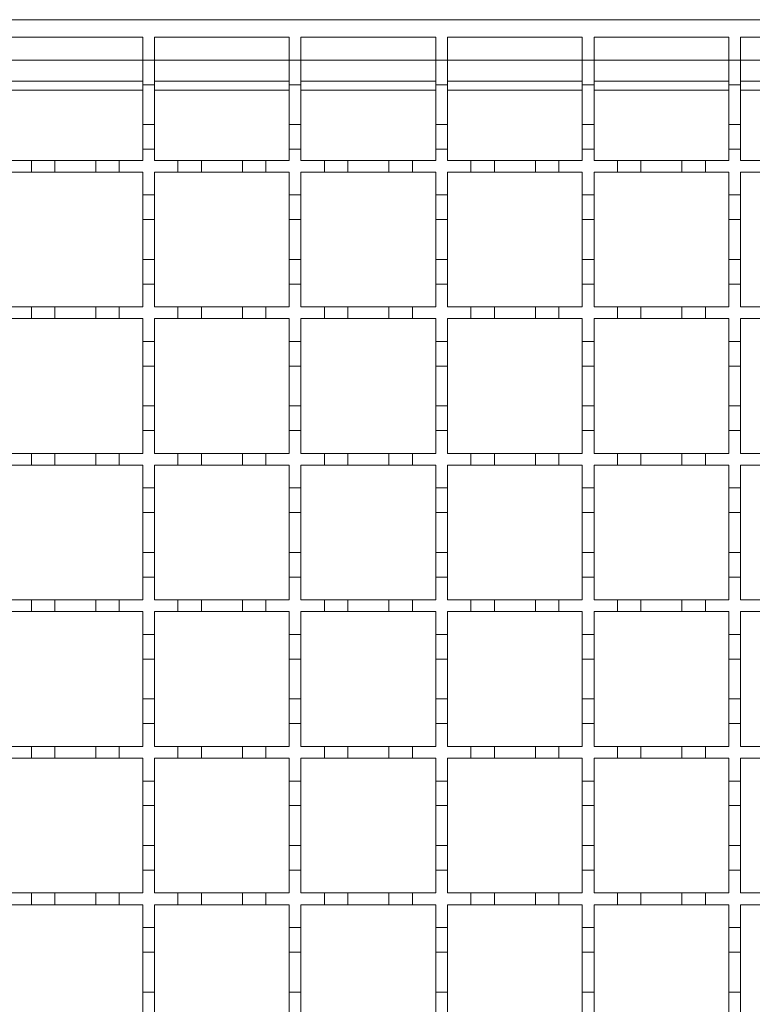
# Model space of a CAD drawing. Units: millimetres. Extents: x 309 to 2912, y 291 to 1867.
# Drawn here: x 1110 to 1235, y 1367 to 1535 of the extents above; entities that cross this region are included whole.
import ezdxf

# ---------------------------------------------------------------- set-up
doc = ezdxf.new("R2010")
doc.units = ezdxf.units.MM
doc.header["$LTSCALE"] = 10

msp = doc.modelspace()

# ---------------------------------------------------------------- linework, layer by layer
at = {"color": 7, "linetype": 'Continuous', "lineweight": 18}
for p, q in [((981.94, 1534.82), (1481.94, 1534.82)), ((1107.94, 1531.82), (1130.94, 1531.82)), ((1130.94, 1531.82), (1130.94, 1527.92)), ((1132.94, 1531.82), (1155.94, 1531.82)), ((1132.94, 1527.92), (1132.94, 1531.82)), ((1155.94, 1531.82), (1155.94, 1527.92)), ((1157.94, 1531.82), (1180.94, 1531.82)), ((1157.94, 1527.92), (1157.94, 1531.82)), ((1180.94, 1531.82), (1180.94, 1527.92)), ((1182.94, 1531.82), (1205.94, 1531.82)), ((1182.94, 1527.92), (1182.94, 1531.82)), ((1205.94, 1531.82), (1205.94, 1527.92)), ((1207.94, 1531.82), (1230.94, 1531.82)), ((1207.94, 1527.92), (1207.94, 1531.82)), ((1230.94, 1531.82), (1230.94, 1527.92)), ((1232.94, 1531.82), (1255.94, 1531.82)), ((1232.94, 1527.92), (1232.94, 1531.82)), ((1107.94, 1527.92), (1130.94, 1527.92)), ((1130.94, 1527.92), (1132.94, 1527.92)), ((1130.94, 1523.72), (1130.94, 1527.92)), ((1132.94, 1527.92), (1132.94, 1523.72)), ((1132.94, 1527.92), (1155.94, 1527.92)), ((1155.94, 1527.92), (1157.94, 1527.92)), ((1155.94, 1523.72), (1155.94, 1527.92)), ((1157.94, 1527.92), (1157.94, 1523.72)), ((1157.94, 1527.92), (1180.94, 1527.92)), ((1180.94, 1527.92), (1182.94, 1527.92)), ((1180.94, 1523.72), (1180.94, 1527.92)), ((1182.94, 1527.92), (1182.94, 1523.72)), ((1182.94, 1527.92), (1205.94, 1527.92)), ((1205.94, 1527.92), (1207.94, 1527.92)), ((1205.94, 1523.72), (1205.94, 1527.92)), ((1207.94, 1527.92), (1207.94, 1523.72)), ((1207.94, 1527.92), (1230.94, 1527.92)), ((1230.94, 1527.92), (1232.94, 1527.92)), ((1230.94, 1523.72), (1230.94, 1527.92)), ((1232.94, 1527.92), (1232.94, 1523.72)), ((1232.94, 1527.92), (1255.94, 1527.92)), ((1107.94, 1524.32), (1130.94, 1524.32)), ((1132.94, 1524.32), (1155.94, 1524.32)), ((1157.94, 1524.32), (1180.94, 1524.32)), ((1182.94, 1524.32), (1205.94, 1524.32)), ((1207.94, 1524.32), (1230.94, 1524.32)), ((1232.94, 1524.32), (1255.94, 1524.32)), ((1130.94, 1522.79), (1107.94, 1522.79)), ((1132.94, 1523.72), (1130.94, 1523.72)), ((1130.94, 1523.72), (1130.94, 1516.92)), ((1132.94, 1516.92), (1132.94, 1523.72)), ((1155.94, 1522.79), (1132.94, 1522.79)), ((1157.94, 1523.72), (1155.94, 1523.72)), ((1155.94, 1523.72), (1155.94, 1516.92)), ((1157.94, 1516.92), (1157.94, 1523.72)), ((1180.94, 1522.79), (1157.94, 1522.79)), ((1182.94, 1523.72), (1180.94, 1523.72)), ((1180.94, 1523.72), (1180.94, 1516.92)), ((1182.94, 1516.92), (1182.94, 1523.72)), ((1205.94, 1522.79), (1182.94, 1522.79)), ((1207.94, 1523.72), (1205.94, 1523.72)), ((1205.94, 1523.72), (1205.94, 1516.92)), ((1207.94, 1516.92), (1207.94, 1523.72)), ((1230.94, 1522.79), (1207.94, 1522.79)), ((1232.94, 1523.72), (1230.94, 1523.72)), ((1230.94, 1523.72), (1230.94, 1516.92)), ((1232.94, 1516.92), (1232.94, 1523.72)), ((1255.94, 1522.79), (1232.94, 1522.79)), ((1130.94, 1516.92), (1132.94, 1516.92)), ((1130.94, 1512.72), (1130.94, 1516.92)), ((1132.94, 1516.92), (1132.94, 1512.72)), ((1155.94, 1516.92), (1157.94, 1516.92)), ((1155.94, 1512.72), (1155.94, 1516.92)), ((1157.94, 1516.92), (1157.94, 1512.72)), ((1180.94, 1516.92), (1182.94, 1516.92)), ((1180.94, 1512.72), (1180.94, 1516.92)), ((1182.94, 1516.92), (1182.94, 1512.72)), ((1205.94, 1516.92), (1207.94, 1516.92)), ((1205.94, 1512.72), (1205.94, 1516.92)), ((1207.94, 1516.92), (1207.94, 1512.72)), ((1230.94, 1516.92), (1232.94, 1516.92)), ((1230.94, 1512.72), (1230.94, 1516.92)), ((1232.94, 1516.92), (1232.94, 1512.72)), ((1130.94, 1512.72), (1130.94, 1510.82)), ((1132.94, 1512.72), (1130.94, 1512.72)), ((1132.94, 1510.82), (1132.94, 1512.72)), ((1155.94, 1512.72), (1155.94, 1510.82)), ((1157.94, 1512.72), (1155.94, 1512.72)), ((1157.94, 1510.82), (1157.94, 1512.72)), ((1180.94, 1512.72), (1180.94, 1510.82)), ((1182.94, 1512.72), (1180.94, 1512.72)), ((1182.94, 1510.82), (1182.94, 1512.72)), ((1205.94, 1512.72), (1205.94, 1510.82)), ((1207.94, 1512.72), (1205.94, 1512.72)), ((1207.94, 1510.82), (1207.94, 1512.72)), ((1230.94, 1512.72), (1230.94, 1510.82)), ((1232.94, 1512.72), (1230.94, 1512.72)), ((1232.94, 1510.82), (1232.94, 1512.72)), ((1107.94, 1510.82), (1111.94, 1510.82)), ((1111.94, 1508.82), (1111.94, 1510.82)), ((1111.94, 1510.82), (1115.94, 1510.82)), ((1115.94, 1510.82), (1115.94, 1508.82)), ((1115.94, 1510.82), (1122.94, 1510.82)), ((1122.94, 1508.82), (1122.94, 1510.82)), ((1122.94, 1510.82), (1126.94, 1510.82)), ((1126.94, 1510.82), (1126.94, 1508.82)), ((1126.94, 1510.82), (1130.94, 1510.82)), ((1132.94, 1510.82), (1136.94, 1510.82)), ((1136.94, 1508.82), (1136.94, 1510.82)), ((1136.94, 1510.82), (1140.94, 1510.82)), ((1140.94, 1510.82), (1140.94, 1508.82)), ((1140.94, 1510.82), (1147.94, 1510.82)), ((1147.94, 1508.82), (1147.94, 1510.82)), ((1147.94, 1510.82), (1151.94, 1510.82)), ((1151.94, 1510.82), (1151.94, 1508.82)), ((1151.94, 1510.82), (1155.94, 1510.82)), ((1157.94, 1510.82), (1161.94, 1510.82)), ((1161.94, 1508.82), (1161.94, 1510.82)), ((1161.94, 1510.82), (1165.94, 1510.82)), ((1165.94, 1510.82), (1165.94, 1508.82)), ((1165.94, 1510.82), (1172.94, 1510.82)), ((1172.94, 1508.82), (1172.94, 1510.82)), ((1172.94, 1510.82), (1176.94, 1510.82)), ((1176.94, 1510.82), (1176.94, 1508.82)), ((1176.94, 1510.82), (1180.94, 1510.82)), ((1182.94, 1510.82), (1186.94, 1510.82)), ((1186.94, 1508.82), (1186.94, 1510.82)), ((1186.94, 1510.82), (1190.94, 1510.82)), ((1190.94, 1510.82), (1190.94, 1508.82)), ((1190.94, 1510.82), (1197.94, 1510.82)), ((1197.94, 1508.82), (1197.94, 1510.82)), ((1197.94, 1510.82), (1201.94, 1510.82)), ((1201.94, 1510.82), (1201.94, 1508.82)), ((1201.94, 1510.82), (1205.94, 1510.82)), ((1207.94, 1510.82), (1211.94, 1510.82)), ((1211.94, 1508.82), (1211.94, 1510.82)), ((1211.94, 1510.82), (1215.94, 1510.82)), ((1215.94, 1510.82), (1215.94, 1508.82)), ((1215.94, 1510.82), (1222.94, 1510.82)), ((1222.94, 1508.82), (1222.94, 1510.82)), ((1222.94, 1510.82), (1226.94, 1510.82)), ((1226.94, 1510.82), (1226.94, 1508.82)), ((1226.94, 1510.82), (1230.94, 1510.82)), ((1232.94, 1510.82), (1236.94, 1510.82)), ((1111.94, 1508.82), (1107.94, 1508.82)), ((1115.94, 1508.82), (1111.94, 1508.82)), ((1122.94, 1508.82), (1115.94, 1508.82)), ((1126.94, 1508.82), (1122.94, 1508.82)), ((1130.94, 1508.82), (1126.94, 1508.82)), ((1130.94, 1508.82), (1130.94, 1504.92)), ((1136.94, 1508.82), (1132.94, 1508.82)), ((1132.94, 1504.92), (1132.94, 1508.82)), ((1140.94, 1508.82), (1136.94, 1508.82)), ((1147.94, 1508.82), (1140.94, 1508.82)), ((1151.94, 1508.82), (1147.94, 1508.82)), ((1155.94, 1508.82), (1151.94, 1508.82)), ((1155.94, 1508.82), (1155.94, 1504.92)), ((1161.94, 1508.82), (1157.94, 1508.82)), ((1157.94, 1504.92), (1157.94, 1508.82)), ((1165.94, 1508.82), (1161.94, 1508.82)), ((1172.94, 1508.82), (1165.94, 1508.82)), ((1176.94, 1508.82), (1172.94, 1508.82)), ((1180.94, 1508.82), (1176.94, 1508.82)), ((1180.94, 1508.82), (1180.94, 1504.92)), ((1186.94, 1508.82), (1182.94, 1508.82)), ((1182.94, 1504.92), (1182.94, 1508.82)), ((1190.94, 1508.82), (1186.94, 1508.82)), ((1197.94, 1508.82), (1190.94, 1508.82)), ((1201.94, 1508.82), (1197.94, 1508.82)), ((1205.94, 1508.82), (1201.94, 1508.82)), ((1205.94, 1508.82), (1205.94, 1504.92)), ((1211.94, 1508.82), (1207.94, 1508.82)), ((1207.94, 1504.92), (1207.94, 1508.82)), ((1215.94, 1508.82), (1211.94, 1508.82)), ((1222.94, 1508.82), (1215.94, 1508.82)), ((1226.94, 1508.82), (1222.94, 1508.82)), ((1230.94, 1508.82), (1226.94, 1508.82)), ((1230.94, 1508.82), (1230.94, 1504.92)), ((1232.94, 1504.92), (1232.94, 1508.82)), ((1236.94, 1508.82), (1232.94, 1508.82)), ((1130.94, 1504.92), (1132.94, 1504.92)), ((1130.94, 1500.72), (1130.94, 1504.92)), ((1132.94, 1504.92), (1132.94, 1500.72)), ((1155.94, 1504.92), (1157.94, 1504.92)), ((1155.94, 1500.72), (1155.94, 1504.92)), ((1157.94, 1504.92), (1157.94, 1500.72)), ((1180.94, 1504.92), (1182.94, 1504.92)), ((1180.94, 1500.72), (1180.94, 1504.92)), ((1182.94, 1504.92), (1182.94, 1500.72)), ((1205.94, 1504.92), (1207.94, 1504.92)), ((1205.94, 1500.72), (1205.94, 1504.92)), ((1207.94, 1504.92), (1207.94, 1500.72)), ((1230.94, 1504.92), (1232.94, 1504.92)), ((1230.94, 1500.72), (1230.94, 1504.92)), ((1232.94, 1504.92), (1232.94, 1500.72)), ((1132.94, 1500.72), (1130.94, 1500.72)), ((1130.94, 1500.72), (1130.94, 1493.92)), ((1132.94, 1493.92), (1132.94, 1500.72)), ((1157.94, 1500.72), (1155.94, 1500.72)), ((1155.94, 1500.72), (1155.94, 1493.92)), ((1157.94, 1493.92), (1157.94, 1500.72)), ((1182.94, 1500.72), (1180.94, 1500.72)), ((1180.94, 1500.72), (1180.94, 1493.92)), ((1182.94, 1493.92), (1182.94, 1500.72)), ((1207.94, 1500.72), (1205.94, 1500.72)), ((1205.94, 1500.72), (1205.94, 1493.92)), ((1207.94, 1493.92), (1207.94, 1500.72)), ((1232.94, 1500.72), (1230.94, 1500.72)), ((1230.94, 1500.72), (1230.94, 1493.92)), ((1232.94, 1493.92), (1232.94, 1500.72)), ((1130.94, 1493.92), (1132.94, 1493.92)), ((1130.94, 1489.72), (1130.94, 1493.92)), ((1132.94, 1493.92), (1132.94, 1489.72)), ((1155.94, 1493.92), (1157.94, 1493.92)), ((1155.94, 1489.72), (1155.94, 1493.92)), ((1157.94, 1493.92), (1157.94, 1489.72)), ((1180.94, 1493.92), (1182.94, 1493.92)), ((1180.94, 1489.72), (1180.94, 1493.92)), ((1182.94, 1493.92), (1182.94, 1489.72)), ((1205.94, 1493.92), (1207.94, 1493.92)), ((1205.94, 1489.72), (1205.94, 1493.92)), ((1207.94, 1493.92), (1207.94, 1489.72)), ((1230.94, 1493.92), (1232.94, 1493.92)), ((1230.94, 1489.72), (1230.94, 1493.92)), ((1232.94, 1493.92), (1232.94, 1489.72)), ((1130.94, 1489.72), (1130.94, 1485.82)), ((1132.94, 1489.72), (1130.94, 1489.72)), ((1132.94, 1485.82), (1132.94, 1489.72)), ((1155.94, 1489.72), (1155.94, 1485.82)), ((1157.94, 1489.72), (1155.94, 1489.72)), ((1157.94, 1485.82), (1157.94, 1489.72)), ((1180.94, 1489.72), (1180.94, 1485.82)), ((1182.94, 1489.72), (1180.94, 1489.72)), ((1182.94, 1485.82), (1182.94, 1489.72)), ((1205.94, 1489.72), (1205.94, 1485.82)), ((1207.94, 1489.72), (1205.94, 1489.72)), ((1207.94, 1485.82), (1207.94, 1489.72)), ((1230.94, 1489.72), (1230.94, 1485.82)), ((1232.94, 1489.72), (1230.94, 1489.72)), ((1232.94, 1485.82), (1232.94, 1489.72)), ((1107.94, 1485.82), (1111.94, 1485.82)), ((1111.94, 1483.82), (1111.94, 1485.82)), ((1111.94, 1485.82), (1115.94, 1485.82)), ((1115.94, 1485.82), (1115.94, 1483.82)), ((1115.94, 1485.82), (1122.94, 1485.82)), ((1122.94, 1483.82), (1122.94, 1485.82)), ((1122.94, 1485.82), (1126.94, 1485.82)), ((1126.94, 1485.82), (1126.94, 1483.82)), ((1126.94, 1485.82), (1130.94, 1485.82)), ((1132.94, 1485.82), (1136.94, 1485.82)), ((1136.94, 1483.82), (1136.94, 1485.82)), ((1136.94, 1485.82), (1140.94, 1485.82)), ((1140.94, 1485.82), (1140.94, 1483.82)), ((1140.94, 1485.82), (1147.94, 1485.82)), ((1147.94, 1483.82), (1147.94, 1485.82)), ((1147.94, 1485.82), (1151.94, 1485.82)), ((1151.94, 1485.82), (1151.94, 1483.82)), ((1151.94, 1485.82), (1155.94, 1485.82)), ((1157.94, 1485.82), (1161.94, 1485.82)), ((1161.94, 1483.82), (1161.94, 1485.82)), ((1161.94, 1485.82), (1165.94, 1485.82)), ((1165.94, 1485.82), (1165.94, 1483.82)), ((1165.94, 1485.82), (1172.94, 1485.82)), ((1172.94, 1483.82), (1172.94, 1485.82)), ((1172.94, 1485.82), (1176.94, 1485.82)), ((1176.94, 1485.82), (1176.94, 1483.82)), ((1176.94, 1485.82), (1180.94, 1485.82)), ((1182.94, 1485.82), (1186.94, 1485.82)), ((1186.94, 1483.82), (1186.94, 1485.82)), ((1186.94, 1485.82), (1190.94, 1485.82)), ((1190.94, 1485.82), (1190.94, 1483.82)), ((1190.94, 1485.82), (1197.94, 1485.82)), ((1197.94, 1483.82), (1197.94, 1485.82)), ((1197.94, 1485.82), (1201.94, 1485.82)), ((1201.94, 1485.82), (1201.94, 1483.82)), ((1201.94, 1485.82), (1205.94, 1485.82)), ((1207.94, 1485.82), (1211.94, 1485.82)), ((1211.94, 1483.82), (1211.94, 1485.82)), ((1211.94, 1485.82), (1215.94, 1485.82)), ((1215.94, 1485.82), (1215.94, 1483.82)), ((1215.94, 1485.82), (1222.94, 1485.82)), ((1222.94, 1483.82), (1222.94, 1485.82)), ((1222.94, 1485.82), (1226.94, 1485.82)), ((1226.94, 1485.82), (1226.94, 1483.82)), ((1226.94, 1485.82), (1230.94, 1485.82)), ((1232.94, 1485.82), (1236.94, 1485.82)), ((1111.94, 1483.82), (1107.94, 1483.82)), ((1115.94, 1483.82), (1111.94, 1483.82)), ((1122.94, 1483.82), (1115.94, 1483.82)), ((1126.94, 1483.82), (1122.94, 1483.82)), ((1130.94, 1483.82), (1126.94, 1483.82)), ((1130.94, 1483.82), (1130.94, 1479.92)), ((1136.94, 1483.82), (1132.94, 1483.82)), ((1132.94, 1479.92), (1132.94, 1483.82)), ((1140.94, 1483.82), (1136.94, 1483.82)), ((1147.94, 1483.82), (1140.94, 1483.82)), ((1151.94, 1483.82), (1147.94, 1483.82)), ((1155.94, 1483.82), (1151.94, 1483.82)), ((1155.94, 1483.82), (1155.94, 1479.92)), ((1161.94, 1483.82), (1157.94, 1483.82)), ((1157.94, 1479.92), (1157.94, 1483.82)), ((1165.94, 1483.82), (1161.94, 1483.82)), ((1172.94, 1483.82), (1165.94, 1483.82)), ((1176.94, 1483.82), (1172.94, 1483.82)), ((1180.94, 1483.82), (1176.94, 1483.82)), ((1180.94, 1483.82), (1180.94, 1479.92)), ((1186.94, 1483.82), (1182.94, 1483.82)), ((1182.94, 1479.92), (1182.94, 1483.82)), ((1190.94, 1483.82), (1186.94, 1483.82)), ((1197.94, 1483.82), (1190.94, 1483.82)), ((1201.94, 1483.82), (1197.94, 1483.82)), ((1205.94, 1483.82), (1201.94, 1483.82)), ((1205.94, 1483.82), (1205.94, 1479.92)), ((1211.94, 1483.82), (1207.94, 1483.82)), ((1207.94, 1479.92), (1207.94, 1483.82)), ((1215.94, 1483.82), (1211.94, 1483.82)), ((1222.94, 1483.82), (1215.94, 1483.82)), ((1226.94, 1483.82), (1222.94, 1483.82)), ((1230.94, 1483.82), (1226.94, 1483.82)), ((1230.94, 1483.82), (1230.94, 1479.92)), ((1232.94, 1479.92), (1232.94, 1483.82)), ((1236.94, 1483.82), (1232.94, 1483.82)), ((1130.94, 1479.92), (1132.94, 1479.92)), ((1130.94, 1475.72), (1130.94, 1479.92)), ((1132.94, 1479.92), (1132.94, 1475.72)), ((1155.94, 1479.92), (1157.94, 1479.92)), ((1155.94, 1475.72), (1155.94, 1479.92)), ((1157.94, 1479.92), (1157.94, 1475.72)), ((1180.94, 1479.92), (1182.94, 1479.92)), ((1180.94, 1475.72), (1180.94, 1479.92)), ((1182.94, 1479.92), (1182.94, 1475.72)), ((1205.94, 1479.92), (1207.94, 1479.92)), ((1205.94, 1475.72), (1205.94, 1479.92)), ((1207.94, 1479.92), (1207.94, 1475.72)), ((1230.94, 1479.92), (1232.94, 1479.92)), ((1230.94, 1475.72), (1230.94, 1479.92)), ((1232.94, 1479.92), (1232.94, 1475.72)), ((1132.94, 1475.72), (1130.94, 1475.72)), ((1130.94, 1475.72), (1130.94, 1468.92)), ((1132.94, 1468.92), (1132.94, 1475.72)), ((1157.94, 1475.72), (1155.94, 1475.72)), ((1155.94, 1475.72), (1155.94, 1468.92)), ((1157.94, 1468.92), (1157.94, 1475.72)), ((1182.94, 1475.72), (1180.94, 1475.72)), ((1180.94, 1475.72), (1180.94, 1468.92)), ((1182.94, 1468.92), (1182.94, 1475.72)), ((1207.94, 1475.72), (1205.94, 1475.72)), ((1205.94, 1475.72), (1205.94, 1468.92)), ((1207.94, 1468.92), (1207.94, 1475.72)), ((1232.94, 1475.72), (1230.94, 1475.72)), ((1230.94, 1475.72), (1230.94, 1468.92)), ((1232.94, 1468.92), (1232.94, 1475.72)), ((1130.94, 1468.92), (1132.94, 1468.92)), ((1130.94, 1464.72), (1130.94, 1468.92)), ((1132.94, 1468.92), (1132.94, 1464.72)), ((1155.94, 1468.92), (1157.94, 1468.92)), ((1155.94, 1464.72), (1155.94, 1468.92)), ((1157.94, 1468.92), (1157.94, 1464.72)), ((1180.94, 1468.92), (1182.94, 1468.92)), ((1180.94, 1464.72), (1180.94, 1468.92)), ((1182.94, 1468.92), (1182.94, 1464.72)), ((1205.94, 1468.92), (1207.94, 1468.92)), ((1205.94, 1464.72), (1205.94, 1468.92)), ((1207.94, 1468.92), (1207.94, 1464.72)), ((1230.94, 1468.92), (1232.94, 1468.92)), ((1230.94, 1464.72), (1230.94, 1468.92)), ((1232.94, 1468.92), (1232.94, 1464.72)), ((1130.94, 1464.72), (1130.94, 1460.82)), ((1132.94, 1464.72), (1130.94, 1464.72)), ((1132.94, 1460.82), (1132.94, 1464.72)), ((1155.94, 1464.72), (1155.94, 1460.82)), ((1157.94, 1464.72), (1155.94, 1464.72)), ((1157.94, 1460.82), (1157.94, 1464.72)), ((1182.94, 1464.72), (1180.94, 1464.72)), ((1180.94, 1464.72), (1180.94, 1460.82)), ((1182.94, 1460.82), (1182.94, 1464.72)), ((1205.94, 1464.72), (1205.94, 1460.82)), ((1207.94, 1464.72), (1205.94, 1464.72)), ((1207.94, 1460.82), (1207.94, 1464.72)), ((1230.94, 1464.72), (1230.94, 1460.82)), ((1232.94, 1464.72), (1230.94, 1464.72)), ((1232.94, 1460.82), (1232.94, 1464.72)), ((1107.94, 1460.82), (1111.94, 1460.82)), ((1111.94, 1458.82), (1111.94, 1460.82)), ((1111.94, 1460.82), (1115.94, 1460.82)), ((1115.94, 1460.82), (1115.94, 1458.82)), ((1115.94, 1460.82), (1122.94, 1460.82)), ((1122.94, 1458.82), (1122.94, 1460.82)), ((1122.94, 1460.82), (1126.94, 1460.82)), ((1126.94, 1460.82), (1126.94, 1458.82)), ((1126.94, 1460.82), (1130.94, 1460.82)), ((1132.94, 1460.82), (1136.94, 1460.82)), ((1136.94, 1458.82), (1136.94, 1460.82)), ((1136.94, 1460.82), (1140.94, 1460.82)), ((1140.94, 1460.82), (1140.94, 1458.82)), ((1140.94, 1460.82), (1147.94, 1460.82)), ((1147.94, 1458.82), (1147.94, 1460.82)), ((1147.94, 1460.82), (1151.94, 1460.82)), ((1151.94, 1460.82), (1151.94, 1458.82)), ((1151.94, 1460.82), (1155.94, 1460.82)), ((1157.94, 1460.82), (1161.94, 1460.82)), ((1161.94, 1458.82), (1161.94, 1460.82)), ((1161.94, 1460.82), (1165.94, 1460.82)), ((1165.94, 1460.82), (1165.94, 1458.82)), ((1165.94, 1460.82), (1172.94, 1460.82)), ((1172.94, 1458.82), (1172.94, 1460.82)), ((1172.94, 1460.82), (1176.94, 1460.82)), ((1176.94, 1460.82), (1176.94, 1458.82)), ((1176.94, 1460.82), (1180.94, 1460.82)), ((1182.94, 1460.82), (1186.94, 1460.82)), ((1186.94, 1458.82), (1186.94, 1460.82)), ((1186.94, 1460.82), (1190.94, 1460.82)), ((1190.94, 1460.82), (1190.94, 1458.82)), ((1190.94, 1460.82), (1197.94, 1460.82)), ((1197.94, 1458.82), (1197.94, 1460.82)), ((1197.94, 1460.82), (1201.94, 1460.82)), ((1201.94, 1460.82), (1201.94, 1458.82)), ((1201.94, 1460.82), (1205.94, 1460.82)), ((1207.94, 1460.82), (1211.94, 1460.82)), ((1211.94, 1458.82), (1211.94, 1460.82)), ((1211.94, 1460.82), (1215.94, 1460.82)), ((1215.94, 1460.82), (1215.94, 1458.82)), ((1215.94, 1460.82), (1222.94, 1460.82)), ((1222.94, 1458.82), (1222.94, 1460.82)), ((1222.94, 1460.82), (1226.94, 1460.82)), ((1226.94, 1460.82), (1226.94, 1458.82)), ((1226.94, 1460.82), (1230.94, 1460.82)), ((1232.94, 1460.82), (1236.94, 1460.82)), ((1111.94, 1458.82), (1107.94, 1458.82)), ((1115.94, 1458.82), (1111.94, 1458.82)), ((1122.94, 1458.82), (1115.94, 1458.82)), ((1126.94, 1458.82), (1122.94, 1458.82)), ((1130.94, 1458.82), (1126.94, 1458.82)), ((1130.94, 1458.82), (1130.94, 1454.92)), ((1136.94, 1458.82), (1132.94, 1458.82)), ((1132.94, 1454.92), (1132.94, 1458.82)), ((1140.94, 1458.82), (1136.94, 1458.82)), ((1147.94, 1458.82), (1140.94, 1458.82)), ((1151.94, 1458.82), (1147.94, 1458.82)), ((1155.94, 1458.82), (1151.94, 1458.82)), ((1155.94, 1458.82), (1155.94, 1454.92)), ((1161.94, 1458.82), (1157.94, 1458.82)), ((1157.94, 1454.92), (1157.94, 1458.82)), ((1165.94, 1458.82), (1161.94, 1458.82)), ((1172.94, 1458.82), (1165.94, 1458.82)), ((1176.94, 1458.82), (1172.94, 1458.82)), ((1180.94, 1458.82), (1176.94, 1458.82)), ((1180.94, 1458.82), (1180.94, 1454.92)), ((1186.94, 1458.82), (1182.94, 1458.82)), ((1182.94, 1454.92), (1182.94, 1458.82)), ((1190.94, 1458.82), (1186.94, 1458.82)), ((1197.94, 1458.82), (1190.94, 1458.82)), ((1201.94, 1458.82), (1197.94, 1458.82)), ((1205.94, 1458.82), (1201.94, 1458.82)), ((1205.94, 1458.82), (1205.94, 1454.92)), ((1211.94, 1458.82), (1207.94, 1458.82)), ((1207.94, 1454.92), (1207.94, 1458.82)), ((1215.94, 1458.82), (1211.94, 1458.82)), ((1222.94, 1458.82), (1215.94, 1458.82)), ((1226.94, 1458.82), (1222.94, 1458.82)), ((1230.94, 1458.82), (1226.94, 1458.82)), ((1230.94, 1458.82), (1230.94, 1454.92)), ((1232.94, 1454.92), (1232.94, 1458.82)), ((1236.94, 1458.82), (1232.94, 1458.82)), ((1130.94, 1454.92), (1132.94, 1454.92)), ((1130.94, 1450.72), (1130.94, 1454.92)), ((1132.94, 1454.92), (1132.94, 1450.72)), ((1155.94, 1454.92), (1157.94, 1454.92)), ((1155.94, 1450.72), (1155.94, 1454.92)), ((1157.94, 1454.92), (1157.94, 1450.72)), ((1180.94, 1454.92), (1182.94, 1454.92)), ((1180.94, 1450.72), (1180.94, 1454.92)), ((1182.94, 1454.92), (1182.94, 1450.72)), ((1205.94, 1454.92), (1207.94, 1454.92)), ((1205.94, 1450.72), (1205.94, 1454.92)), ((1207.94, 1454.92), (1207.94, 1450.72)), ((1230.94, 1454.92), (1232.94, 1454.92)), ((1230.94, 1450.72), (1230.94, 1454.92)), ((1232.94, 1454.92), (1232.94, 1450.72)), ((1132.94, 1450.72), (1130.94, 1450.72)), ((1130.94, 1450.72), (1130.94, 1443.92)), ((1132.94, 1443.92), (1132.94, 1450.72)), ((1157.94, 1450.72), (1155.94, 1450.72)), ((1155.94, 1450.72), (1155.94, 1443.92)), ((1157.94, 1443.92), (1157.94, 1450.72)), ((1182.94, 1450.72), (1180.94, 1450.72)), ((1180.94, 1450.72), (1180.94, 1443.92)), ((1182.94, 1443.92), (1182.94, 1450.72)), ((1207.94, 1450.72), (1205.94, 1450.72)), ((1205.94, 1450.72), (1205.94, 1443.92)), ((1207.94, 1443.92), (1207.94, 1450.72)), ((1232.94, 1450.72), (1230.94, 1450.72)), ((1230.94, 1450.72), (1230.94, 1443.92)), ((1232.94, 1443.92), (1232.94, 1450.72)), ((1130.94, 1443.92), (1132.94, 1443.92)), ((1130.94, 1439.72), (1130.94, 1443.92)), ((1132.94, 1443.92), (1132.94, 1439.72)), ((1155.94, 1443.92), (1157.94, 1443.92)), ((1155.94, 1439.72), (1155.94, 1443.92)), ((1157.94, 1443.92), (1157.94, 1439.72)), ((1180.94, 1443.92), (1182.94, 1443.92)), ((1180.94, 1439.72), (1180.94, 1443.92)), ((1182.94, 1443.92), (1182.94, 1439.72)), ((1205.94, 1443.92), (1207.94, 1443.92)), ((1205.94, 1439.72), (1205.94, 1443.92)), ((1207.94, 1443.92), (1207.94, 1439.72)), ((1230.94, 1443.92), (1232.94, 1443.92)), ((1230.94, 1439.72), (1230.94, 1443.92)), ((1232.94, 1443.92), (1232.94, 1439.72)), ((1130.94, 1439.72), (1130.94, 1435.82)), ((1132.94, 1439.72), (1130.94, 1439.72)), ((1132.94, 1435.82), (1132.94, 1439.72)), ((1155.94, 1439.72), (1155.94, 1435.82)), ((1157.94, 1439.72), (1155.94, 1439.72)), ((1157.94, 1435.82), (1157.94, 1439.72)), ((1182.94, 1439.72), (1180.94, 1439.72)), ((1180.94, 1439.72), (1180.94, 1435.82)), ((1182.94, 1435.82), (1182.94, 1439.72)), ((1205.94, 1439.72), (1205.94, 1435.82)), ((1207.94, 1439.72), (1205.94, 1439.72)), ((1207.94, 1435.82), (1207.94, 1439.72)), ((1230.94, 1439.72), (1230.94, 1435.82)), ((1232.94, 1439.72), (1230.94, 1439.72)), ((1232.94, 1435.82), (1232.94, 1439.72)), ((1107.94, 1435.82), (1111.94, 1435.82)), ((1111.94, 1433.82), (1111.94, 1435.82)), ((1111.94, 1435.82), (1115.94, 1435.82)), ((1115.94, 1435.82), (1115.94, 1433.82)), ((1115.94, 1435.82), (1122.94, 1435.82)), ((1122.94, 1433.82), (1122.94, 1435.82)), ((1122.94, 1435.82), (1126.94, 1435.82)), ((1126.94, 1435.82), (1126.94, 1433.82)), ((1126.94, 1435.82), (1130.94, 1435.82)), ((1132.94, 1435.82), (1136.94, 1435.82)), ((1136.94, 1433.82), (1136.94, 1435.82)), ((1136.94, 1435.82), (1140.94, 1435.82)), ((1140.94, 1435.82), (1140.94, 1433.82)), ((1140.94, 1435.82), (1147.94, 1435.82)), ((1147.94, 1433.82), (1147.94, 1435.82)), ((1147.94, 1435.82), (1151.94, 1435.82)), ((1151.94, 1435.82), (1151.94, 1433.82)), ((1151.94, 1435.82), (1155.94, 1435.82)), ((1157.94, 1435.82), (1161.94, 1435.82)), ((1161.94, 1433.82), (1161.94, 1435.82)), ((1161.94, 1435.82), (1165.94, 1435.82)), ((1165.94, 1435.82), (1165.94, 1433.82)), ((1165.94, 1435.82), (1172.94, 1435.82)), ((1172.94, 1433.82), (1172.94, 1435.82)), ((1172.94, 1435.82), (1176.94, 1435.82)), ((1176.94, 1435.82), (1176.94, 1433.82)), ((1176.94, 1435.82), (1180.94, 1435.82)), ((1182.94, 1435.82), (1186.94, 1435.82)), ((1186.94, 1433.82), (1186.94, 1435.82)), ((1186.94, 1435.82), (1190.94, 1435.82)), ((1190.94, 1435.82), (1190.94, 1433.82)), ((1190.94, 1435.82), (1197.94, 1435.82)), ((1197.94, 1433.82), (1197.94, 1435.82)), ((1197.94, 1435.82), (1201.94, 1435.82)), ((1201.94, 1435.82), (1201.94, 1433.82)), ((1201.94, 1435.82), (1205.94, 1435.82)), ((1207.94, 1435.82), (1211.94, 1435.82)), ((1211.94, 1433.82), (1211.94, 1435.82)), ((1211.94, 1435.82), (1215.94, 1435.82)), ((1215.94, 1435.82), (1215.94, 1433.82)), ((1215.94, 1435.82), (1222.94, 1435.82)), ((1222.94, 1433.82), (1222.94, 1435.82)), ((1222.94, 1435.82), (1226.94, 1435.82)), ((1226.94, 1435.82), (1226.94, 1433.82)), ((1226.94, 1435.82), (1230.94, 1435.82)), ((1232.94, 1435.82), (1236.94, 1435.82)), ((1111.94, 1433.82), (1107.94, 1433.82)), ((1115.94, 1433.82), (1111.94, 1433.82)), ((1122.94, 1433.82), (1115.94, 1433.82)), ((1126.94, 1433.82), (1122.94, 1433.82)), ((1130.94, 1433.82), (1126.94, 1433.82)), ((1130.94, 1433.82), (1130.94, 1429.92)), ((1136.94, 1433.82), (1132.94, 1433.82)), ((1132.94, 1429.92), (1132.94, 1433.82)), ((1140.94, 1433.82), (1136.94, 1433.82)), ((1147.94, 1433.82), (1140.94, 1433.82)), ((1151.94, 1433.82), (1147.94, 1433.82)), ((1155.94, 1433.82), (1151.94, 1433.82)), ((1155.94, 1433.82), (1155.94, 1429.92)), ((1161.94, 1433.82), (1157.94, 1433.82)), ((1157.94, 1429.92), (1157.94, 1433.82)), ((1165.94, 1433.82), (1161.94, 1433.82)), ((1172.94, 1433.82), (1165.94, 1433.82)), ((1176.94, 1433.82), (1172.94, 1433.82)), ((1180.94, 1433.82), (1176.94, 1433.82)), ((1180.94, 1433.82), (1180.94, 1429.92)), ((1186.94, 1433.82), (1182.94, 1433.82)), ((1182.94, 1429.92), (1182.94, 1433.82)), ((1190.94, 1433.82), (1186.94, 1433.82)), ((1197.94, 1433.82), (1190.94, 1433.82)), ((1201.94, 1433.82), (1197.94, 1433.82)), ((1205.94, 1433.82), (1201.94, 1433.82)), ((1205.94, 1433.82), (1205.94, 1429.92)), ((1211.94, 1433.82), (1207.94, 1433.82)), ((1207.94, 1429.92), (1207.94, 1433.82)), ((1215.94, 1433.82), (1211.94, 1433.82)), ((1222.94, 1433.82), (1215.94, 1433.82)), ((1226.94, 1433.82), (1222.94, 1433.82)), ((1230.94, 1433.82), (1226.94, 1433.82)), ((1230.94, 1433.82), (1230.94, 1429.92)), ((1232.94, 1429.92), (1232.94, 1433.82)), ((1236.94, 1433.82), (1232.94, 1433.82)), ((1130.94, 1429.92), (1132.94, 1429.92)), ((1130.94, 1425.72), (1130.94, 1429.92)), ((1132.94, 1429.92), (1132.94, 1425.72)), ((1155.94, 1429.92), (1157.94, 1429.92)), ((1155.94, 1425.72), (1155.94, 1429.92)), ((1157.94, 1429.92), (1157.94, 1425.72)), ((1180.94, 1429.92), (1182.94, 1429.92)), ((1180.94, 1425.72), (1180.94, 1429.92)), ((1182.94, 1429.92), (1182.94, 1425.72)), ((1205.94, 1429.92), (1207.94, 1429.92)), ((1205.94, 1425.72), (1205.94, 1429.92)), ((1207.94, 1429.92), (1207.94, 1425.72)), ((1230.94, 1429.92), (1232.94, 1429.92)), ((1230.94, 1425.72), (1230.94, 1429.92)), ((1232.94, 1429.92), (1232.94, 1425.72)), ((1132.94, 1425.72), (1130.94, 1425.72)), ((1130.94, 1425.72), (1130.94, 1418.92)), ((1132.94, 1418.92), (1132.94, 1425.72)), ((1157.94, 1425.72), (1155.94, 1425.72)), ((1155.94, 1425.72), (1155.94, 1418.92)), ((1157.94, 1418.92), (1157.94, 1425.72)), ((1182.94, 1425.72), (1180.94, 1425.72)), ((1180.94, 1425.72), (1180.94, 1418.92)), ((1182.94, 1418.92), (1182.94, 1425.72)), ((1207.94, 1425.72), (1205.94, 1425.72)), ((1205.94, 1425.72), (1205.94, 1418.92)), ((1207.94, 1418.92), (1207.94, 1425.72)), ((1232.94, 1425.72), (1230.94, 1425.72)), ((1230.94, 1425.72), (1230.94, 1418.92)), ((1232.94, 1418.92), (1232.94, 1425.72)), ((1130.94, 1418.92), (1132.94, 1418.92)), ((1130.94, 1414.72), (1130.94, 1418.92)), ((1132.94, 1418.92), (1132.94, 1414.72)), ((1155.94, 1418.92), (1157.94, 1418.92)), ((1155.94, 1414.72), (1155.94, 1418.92)), ((1157.94, 1418.92), (1157.94, 1414.72)), ((1180.94, 1418.92), (1182.94, 1418.92)), ((1180.94, 1414.72), (1180.94, 1418.92)), ((1182.94, 1418.92), (1182.94, 1414.72)), ((1205.94, 1418.92), (1207.94, 1418.92)), ((1205.94, 1414.72), (1205.94, 1418.92)), ((1207.94, 1418.92), (1207.94, 1414.72)), ((1230.94, 1418.92), (1232.94, 1418.92)), ((1230.94, 1414.72), (1230.94, 1418.92)), ((1232.94, 1418.92), (1232.94, 1414.72)), ((1130.94, 1414.72), (1130.94, 1410.82)), ((1132.94, 1414.72), (1130.94, 1414.72)), ((1132.94, 1410.82), (1132.94, 1414.72)), ((1155.94, 1414.72), (1155.94, 1410.82)), ((1157.94, 1414.72), (1155.94, 1414.72)), ((1157.94, 1410.82), (1157.94, 1414.72)), ((1182.94, 1414.72), (1180.94, 1414.72)), ((1180.94, 1414.72), (1180.94, 1410.82)), ((1182.94, 1410.82), (1182.94, 1414.72)), ((1205.94, 1414.72), (1205.94, 1410.82)), ((1207.94, 1414.72), (1205.94, 1414.72)), ((1207.94, 1410.82), (1207.94, 1414.72)), ((1230.94, 1414.72), (1230.94, 1410.82)), ((1232.94, 1414.72), (1230.94, 1414.72)), ((1232.94, 1410.82), (1232.94, 1414.72)), ((1107.94, 1410.82), (1111.94, 1410.82)), ((1111.94, 1408.82), (1111.94, 1410.82)), ((1111.94, 1410.82), (1115.94, 1410.82)), ((1115.94, 1410.82), (1115.94, 1408.82)), ((1115.94, 1410.82), (1122.94, 1410.82)), ((1122.94, 1408.82), (1122.94, 1410.82)), ((1122.94, 1410.82), (1126.94, 1410.82)), ((1126.94, 1410.82), (1126.94, 1408.82)), ((1126.94, 1410.82), (1130.94, 1410.82)), ((1132.94, 1410.82), (1136.94, 1410.82)), ((1136.94, 1408.82), (1136.94, 1410.82)), ((1136.94, 1410.82), (1140.94, 1410.82)), ((1140.94, 1410.82), (1140.94, 1408.82)), ((1140.94, 1410.82), (1147.94, 1410.82)), ((1147.94, 1408.82), (1147.94, 1410.82)), ((1147.94, 1410.82), (1151.94, 1410.82)), ((1151.94, 1410.82), (1151.94, 1408.82)), ((1151.94, 1410.82), (1155.94, 1410.82)), ((1157.94, 1410.82), (1161.94, 1410.82)), ((1161.94, 1408.82), (1161.94, 1410.82)), ((1161.94, 1410.82), (1165.94, 1410.82)), ((1165.94, 1410.82), (1165.94, 1408.82)), ((1165.94, 1410.82), (1172.94, 1410.82)), ((1172.94, 1408.82), (1172.94, 1410.82)), ((1172.94, 1410.82), (1176.94, 1410.82)), ((1176.94, 1410.82), (1176.94, 1408.82)), ((1176.94, 1410.82), (1180.94, 1410.82)), ((1182.94, 1410.82), (1186.94, 1410.82)), ((1186.94, 1408.82), (1186.94, 1410.82)), ((1186.94, 1410.82), (1190.94, 1410.82)), ((1190.94, 1410.82), (1190.94, 1408.82)), ((1190.94, 1410.82), (1197.94, 1410.82)), ((1197.94, 1408.82), (1197.94, 1410.82)), ((1197.94, 1410.82), (1201.94, 1410.82)), ((1201.94, 1410.82), (1201.94, 1408.82)), ((1201.94, 1410.82), (1205.94, 1410.82)), ((1207.94, 1410.82), (1211.94, 1410.82)), ((1211.94, 1408.82), (1211.94, 1410.82)), ((1211.94, 1410.82), (1215.94, 1410.82)), ((1215.94, 1410.82), (1215.94, 1408.82)), ((1215.94, 1410.82), (1222.94, 1410.82)), ((1222.94, 1408.82), (1222.94, 1410.82)), ((1222.94, 1410.82), (1226.94, 1410.82)), ((1226.94, 1410.82), (1226.94, 1408.82)), ((1226.94, 1410.82), (1230.94, 1410.82)), ((1232.94, 1410.82), (1236.94, 1410.82)), ((1111.94, 1408.82), (1107.94, 1408.82)), ((1115.94, 1408.82), (1111.94, 1408.82)), ((1122.94, 1408.82), (1115.94, 1408.82)), ((1126.94, 1408.82), (1122.94, 1408.82)), ((1130.94, 1408.82), (1126.94, 1408.82)), ((1130.94, 1408.82), (1130.94, 1404.92)), ((1136.94, 1408.82), (1132.94, 1408.82)), ((1132.94, 1404.92), (1132.94, 1408.82)), ((1140.94, 1408.82), (1136.94, 1408.82)), ((1147.94, 1408.82), (1140.94, 1408.82)), ((1151.94, 1408.82), (1147.94, 1408.82)), ((1155.94, 1408.82), (1151.94, 1408.82)), ((1155.94, 1408.82), (1155.94, 1404.92)), ((1161.94, 1408.82), (1157.94, 1408.82)), ((1157.94, 1404.92), (1157.94, 1408.82)), ((1165.94, 1408.82), (1161.94, 1408.82)), ((1172.94, 1408.82), (1165.94, 1408.82)), ((1176.94, 1408.82), (1172.94, 1408.82)), ((1180.94, 1408.82), (1176.94, 1408.82)), ((1180.94, 1408.82), (1180.94, 1404.92)), ((1186.94, 1408.82), (1182.94, 1408.82)), ((1182.94, 1404.92), (1182.94, 1408.82)), ((1190.94, 1408.82), (1186.94, 1408.82)), ((1197.94, 1408.82), (1190.94, 1408.82)), ((1201.94, 1408.82), (1197.94, 1408.82)), ((1205.94, 1408.82), (1201.94, 1408.82)), ((1205.94, 1408.82), (1205.94, 1404.92)), ((1211.94, 1408.82), (1207.94, 1408.82)), ((1207.94, 1404.92), (1207.94, 1408.82)), ((1215.94, 1408.82), (1211.94, 1408.82)), ((1222.94, 1408.82), (1215.94, 1408.82)), ((1226.94, 1408.82), (1222.94, 1408.82)), ((1230.94, 1408.82), (1226.94, 1408.82)), ((1230.94, 1408.82), (1230.94, 1404.92)), ((1232.94, 1404.92), (1232.94, 1408.82)), ((1236.94, 1408.82), (1232.94, 1408.82)), ((1130.94, 1404.92), (1132.94, 1404.92)), ((1130.94, 1400.72), (1130.94, 1404.92)), ((1132.94, 1404.92), (1132.94, 1400.72)), ((1155.94, 1404.92), (1157.94, 1404.92)), ((1155.94, 1400.72), (1155.94, 1404.92)), ((1157.94, 1404.92), (1157.94, 1400.72)), ((1180.94, 1400.72), (1180.94, 1404.92)), ((1180.94, 1404.92), (1182.94, 1404.92)), ((1182.94, 1404.92), (1182.94, 1400.72)), ((1205.94, 1404.92), (1207.94, 1404.92)), ((1205.94, 1400.72), (1205.94, 1404.92)), ((1207.94, 1404.92), (1207.94, 1400.72)), ((1230.94, 1404.92), (1232.94, 1404.92)), ((1230.94, 1400.72), (1230.94, 1404.92)), ((1232.94, 1404.92), (1232.94, 1400.72)), ((1132.94, 1400.72), (1130.94, 1400.72)), ((1130.94, 1400.72), (1130.94, 1393.92)), ((1132.94, 1393.92), (1132.94, 1400.72)), ((1157.94, 1400.72), (1155.94, 1400.72)), ((1155.94, 1400.72), (1155.94, 1393.92)), ((1157.94, 1393.92), (1157.94, 1400.72)), ((1182.94, 1400.72), (1180.94, 1400.72)), ((1180.94, 1400.72), (1180.94, 1393.92)), ((1182.94, 1393.92), (1182.94, 1400.72)), ((1207.94, 1400.72), (1205.94, 1400.72)), ((1205.94, 1400.72), (1205.94, 1393.92)), ((1207.94, 1393.92), (1207.94, 1400.72)), ((1232.94, 1400.72), (1230.94, 1400.72)), ((1230.94, 1400.72), (1230.94, 1393.92)), ((1232.94, 1393.92), (1232.94, 1400.72)), ((1130.94, 1389.72), (1130.94, 1393.92)), ((1130.94, 1393.92), (1132.94, 1393.92)), ((1132.94, 1393.92), (1132.94, 1389.72)), ((1155.94, 1389.72), (1155.94, 1393.92)), ((1155.94, 1393.92), (1157.94, 1393.92)), ((1157.94, 1393.92), (1157.94, 1389.72)), ((1180.94, 1389.72), (1180.94, 1393.92)), ((1180.94, 1393.92), (1182.94, 1393.92)), ((1182.94, 1393.92), (1182.94, 1389.72)), ((1205.94, 1389.72), (1205.94, 1393.92)), ((1205.94, 1393.92), (1207.94, 1393.92)), ((1207.94, 1393.92), (1207.94, 1389.72)), ((1230.94, 1389.72), (1230.94, 1393.92)), ((1230.94, 1393.92), (1232.94, 1393.92)), ((1232.94, 1393.92), (1232.94, 1389.72)), ((1130.94, 1389.72), (1130.94, 1385.82)), ((1132.94, 1389.72), (1130.94, 1389.72)), ((1132.94, 1385.82), (1132.94, 1389.72)), ((1155.94, 1389.72), (1155.94, 1385.82)), ((1157.94, 1389.72), (1155.94, 1389.72)), ((1157.94, 1385.82), (1157.94, 1389.72)), ((1180.94, 1389.72), (1180.94, 1385.82)), ((1182.94, 1389.72), (1180.94, 1389.72)), ((1182.94, 1385.82), (1182.94, 1389.72)), ((1205.94, 1389.72), (1205.94, 1385.82)), ((1207.94, 1389.72), (1205.94, 1389.72)), ((1207.94, 1385.82), (1207.94, 1389.72)), ((1230.94, 1389.72), (1230.94, 1385.82)), ((1232.94, 1389.72), (1230.94, 1389.72)), ((1232.94, 1385.82), (1232.94, 1389.72)), ((1107.94, 1385.82), (1111.94, 1385.82)), ((1111.94, 1383.82), (1111.94, 1385.82)), ((1111.94, 1385.82), (1115.94, 1385.82)), ((1115.94, 1385.82), (1115.94, 1383.82)), ((1115.94, 1385.82), (1122.94, 1385.82)), ((1122.94, 1383.82), (1122.94, 1385.82)), ((1122.94, 1385.82), (1126.94, 1385.82)), ((1126.94, 1385.82), (1126.94, 1383.82)), ((1126.94, 1385.82), (1130.94, 1385.82)), ((1132.94, 1385.82), (1136.94, 1385.82)), ((1136.94, 1383.82), (1136.94, 1385.82)), ((1136.94, 1385.82), (1140.94, 1385.82)), ((1140.94, 1385.82), (1140.94, 1383.82)), ((1140.94, 1385.82), (1147.94, 1385.82)), ((1147.94, 1383.82), (1147.94, 1385.82)), ((1147.94, 1385.82), (1151.94, 1385.82)), ((1151.94, 1385.82), (1151.94, 1383.82)), ((1151.94, 1385.82), (1155.94, 1385.82)), ((1157.94, 1385.82), (1161.94, 1385.82)), ((1161.94, 1383.82), (1161.94, 1385.82)), ((1161.94, 1385.82), (1165.94, 1385.82)), ((1165.94, 1385.82), (1165.94, 1383.82)), ((1165.94, 1385.82), (1172.94, 1385.82)), ((1172.94, 1383.82), (1172.94, 1385.82)), ((1172.94, 1385.82), (1176.94, 1385.82)), ((1176.94, 1385.82), (1176.94, 1383.82)), ((1176.94, 1385.82), (1180.94, 1385.82)), ((1182.94, 1385.82), (1186.94, 1385.82)), ((1186.94, 1383.82), (1186.94, 1385.82)), ((1186.94, 1385.82), (1190.94, 1385.82)), ((1190.94, 1385.82), (1190.94, 1383.82)), ((1190.94, 1385.82), (1197.94, 1385.82)), ((1197.94, 1383.82), (1197.94, 1385.82)), ((1197.94, 1385.82), (1201.94, 1385.82)), ((1201.94, 1385.82), (1201.94, 1383.82)), ((1201.94, 1385.82), (1205.94, 1385.82)), ((1207.94, 1385.82), (1211.94, 1385.82)), ((1211.94, 1383.82), (1211.94, 1385.82)), ((1211.94, 1385.82), (1215.94, 1385.82)), ((1215.94, 1385.82), (1215.94, 1383.82)), ((1215.94, 1385.82), (1222.94, 1385.82)), ((1222.94, 1383.82), (1222.94, 1385.82)), ((1222.94, 1385.82), (1226.94, 1385.82)), ((1226.94, 1385.82), (1226.94, 1383.82)), ((1226.94, 1385.82), (1230.94, 1385.82)), ((1232.94, 1385.82), (1236.94, 1385.82)), ((1111.94, 1383.82), (1107.94, 1383.82)), ((1115.94, 1383.82), (1111.94, 1383.82)), ((1122.94, 1383.82), (1115.94, 1383.82)), ((1126.94, 1383.82), (1122.94, 1383.82)), ((1130.94, 1383.82), (1126.94, 1383.82)), ((1130.94, 1383.82), (1130.94, 1379.92)), ((1136.94, 1383.82), (1132.94, 1383.82)), ((1132.94, 1379.92), (1132.94, 1383.82)), ((1140.94, 1383.82), (1136.94, 1383.82)), ((1147.94, 1383.82), (1140.94, 1383.82)), ((1151.94, 1383.82), (1147.94, 1383.82)), ((1155.94, 1383.82), (1151.94, 1383.82)), ((1155.94, 1383.82), (1155.94, 1379.92)), ((1161.94, 1383.82), (1157.94, 1383.82)), ((1157.94, 1379.92), (1157.94, 1383.82)), ((1165.94, 1383.82), (1161.94, 1383.82)), ((1172.94, 1383.82), (1165.94, 1383.82)), ((1176.94, 1383.82), (1172.94, 1383.82)), ((1180.94, 1383.82), (1176.94, 1383.82)), ((1180.94, 1383.82), (1180.94, 1379.92)), ((1186.94, 1383.82), (1182.94, 1383.82)), ((1182.94, 1379.92), (1182.94, 1383.82)), ((1190.94, 1383.82), (1186.94, 1383.82)), ((1197.94, 1383.82), (1190.94, 1383.82)), ((1201.94, 1383.82), (1197.94, 1383.82)), ((1205.94, 1383.82), (1201.94, 1383.82)), ((1205.94, 1383.82), (1205.94, 1379.92)), ((1211.94, 1383.82), (1207.94, 1383.82)), ((1207.94, 1379.92), (1207.94, 1383.82)), ((1215.94, 1383.82), (1211.94, 1383.82)), ((1222.94, 1383.82), (1215.94, 1383.82)), ((1226.94, 1383.82), (1222.94, 1383.82)), ((1230.94, 1383.82), (1226.94, 1383.82)), ((1230.94, 1383.82), (1230.94, 1379.92)), ((1232.94, 1379.92), (1232.94, 1383.82)), ((1236.94, 1383.82), (1232.94, 1383.82)), ((1130.94, 1379.92), (1132.94, 1379.92)), ((1130.94, 1375.72), (1130.94, 1379.92)), ((1132.94, 1379.92), (1132.94, 1375.72)), ((1155.94, 1379.92), (1157.94, 1379.92)), ((1155.94, 1375.72), (1155.94, 1379.92)), ((1157.94, 1379.92), (1157.94, 1375.72)), ((1180.94, 1379.92), (1182.94, 1379.92)), ((1180.94, 1375.72), (1180.94, 1379.92)), ((1182.94, 1379.92), (1182.94, 1375.72)), ((1205.94, 1379.92), (1207.94, 1379.92)), ((1205.94, 1375.72), (1205.94, 1379.92)), ((1207.94, 1379.92), (1207.94, 1375.72)), ((1230.94, 1379.92), (1232.94, 1379.92)), ((1230.94, 1375.72), (1230.94, 1379.92)), ((1232.94, 1379.92), (1232.94, 1375.72)), ((1132.94, 1375.72), (1130.94, 1375.72)), ((1130.94, 1375.72), (1130.94, 1368.92)), ((1132.94, 1368.92), (1132.94, 1375.72)), ((1157.94, 1375.72), (1155.94, 1375.72)), ((1155.94, 1375.72), (1155.94, 1368.92)), ((1157.94, 1368.92), (1157.94, 1375.72)), ((1182.94, 1375.72), (1180.94, 1375.72)), ((1180.94, 1375.72), (1180.94, 1368.92)), ((1182.94, 1368.92), (1182.94, 1375.72)), ((1207.94, 1375.72), (1205.94, 1375.72)), ((1205.94, 1375.72), (1205.94, 1368.92)), ((1207.94, 1368.92), (1207.94, 1375.72)), ((1232.94, 1375.72), (1230.94, 1375.72)), ((1230.94, 1375.72), (1230.94, 1368.92)), ((1232.94, 1368.92), (1232.94, 1375.72)), ((1130.94, 1364.72), (1130.94, 1368.92)), ((1130.94, 1368.92), (1132.94, 1368.92)), ((1132.94, 1368.92), (1132.94, 1364.72)), ((1155.94, 1364.72), (1155.94, 1368.92)), ((1155.94, 1368.92), (1157.94, 1368.92)), ((1157.94, 1368.92), (1157.94, 1364.72)), ((1180.94, 1364.72), (1180.94, 1368.92)), ((1180.94, 1368.92), (1182.94, 1368.92)), ((1182.94, 1368.92), (1182.94, 1364.72)), ((1205.94, 1364.72), (1205.94, 1368.92)), ((1205.94, 1368.92), (1207.94, 1368.92)), ((1207.94, 1368.92), (1207.94, 1364.72)), ((1230.94, 1364.72), (1230.94, 1368.92)), ((1230.94, 1368.92), (1232.94, 1368.92)), ((1232.94, 1368.92), (1232.94, 1364.72))]:
    msp.add_line(p, q, dxfattribs=at)

doc.saveas('drawing.dxf')
